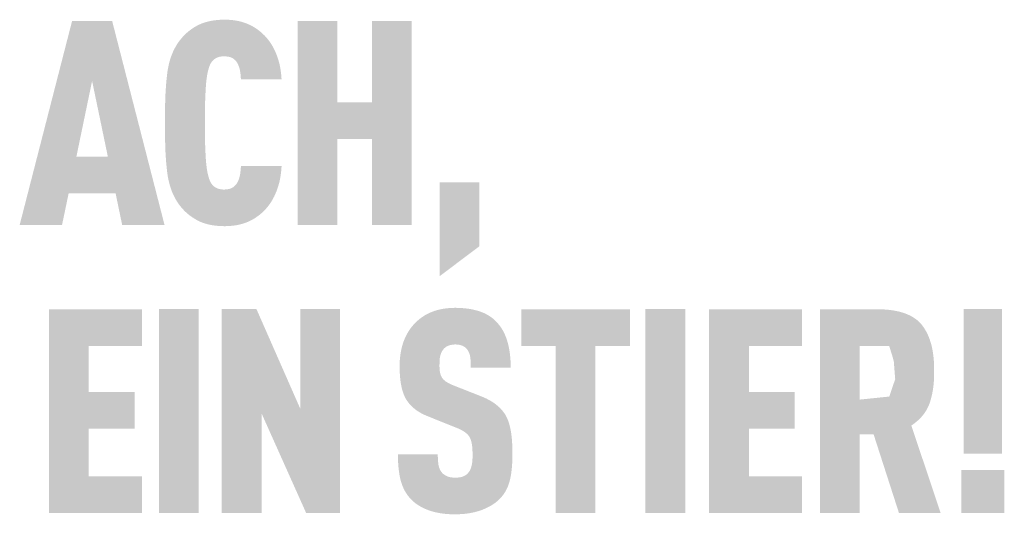
# Model space of a CAD drawing. Units: millimetres. Extents: x -4674 to 6513, y -4000 to -2961.
# Drawn here: x -3088 to -3065, y -3513 to -3501 of the extents above; entities that cross this region are included whole.
import ezdxf

# ---------------------------------------------------------------- set-up
doc = ezdxf.new("R2010")
doc.units = ezdxf.units.MM
doc.layers.add('01_PREFA-Dachprodukt', color=7, linetype='Continuous', lineweight=13, true_color=0xe1000f)

msp = doc.modelspace()

# ---------------------------------------------------------------- hatches: boundary and pattern name
h = msp.add_hatch(color=256)
h.dxf.hatch_style = 1
h.paths.add_polyline_path([(-3087.91, -3506.203), (-3086.94, -3506.203), (-3086.789, -3505.48), (-3085.714, -3505.48), (-3085.564, -3506.203), (-3084.594, -3506.203), (-3085.793, -3501.529), (-3086.71, -3501.529)])
h.paths.add_polyline_path([(-3086.252, -3502.903), (-3085.891, -3504.64), (-3086.612, -3504.64)], flags=16)
h = msp.add_hatch(color=256)
h.dxf.hatch_style = 1
h.paths.add_polyline_path([(-3083.635, -3502.891), (-3083.625, -3502.814), (-3083.619, -3502.777), (-3083.613, -3502.743), (-3083.606, -3502.709), (-3083.599, -3502.678), (-3083.591, -3502.648), (-3083.583, -3502.619), (-3083.573, -3502.587), (-3083.561, -3502.554), (-3083.546, -3502.519), (-3083.531, -3502.492), (-3083.513, -3502.465), (-3083.492, -3502.44), (-3083.469, -3502.418), (-3083.443, -3502.398), (-3083.419, -3502.382), (-3083.393, -3502.369), (-3083.364, -3502.358), (-3083.332, -3502.35), (-3083.299, -3502.344), (-3083.27, -3502.341), (-3083.238, -3502.339), (-3083.208, -3502.34), (-3083.179, -3502.342), (-3083.144, -3502.346), (-3083.106, -3502.354), (-3083.076, -3502.363), (-3083.049, -3502.375), (-3083.026, -3502.388), (-3083.001, -3502.405), (-3082.977, -3502.427), (-3082.956, -3502.45), (-3082.938, -3502.475), (-3082.926, -3502.497), (-3082.904, -3502.541), (-3082.892, -3502.572), (-3082.881, -3502.603), (-3082.873, -3502.635), (-3082.865, -3502.67), (-3082.857, -3502.726), (-3082.852, -3502.773), (-3082.848, -3502.821), (-3082.845, -3502.87), (-3081.914, -3502.87), (-3081.917, -3502.829), (-3081.92, -3502.788), (-3081.924, -3502.748), (-3081.929, -3502.708), (-3081.934, -3502.669), (-3081.94, -3502.63), (-3081.947, -3502.592), (-3081.954, -3502.555), (-3081.962, -3502.518), (-3081.971, -3502.481), (-3081.981, -3502.445), (-3081.992, -3502.41), (-3082.003, -3502.375), (-3082.015, -3502.34), (-3082.027, -3502.307), (-3082.041, -3502.273), (-3082.055, -3502.24), (-3082.069, -3502.208), (-3082.084, -3502.177), (-3082.1, -3502.146), (-3082.116, -3502.116), (-3082.133, -3502.087), (-3082.151, -3502.059), (-3082.169, -3502.031), (-3082.187, -3502.004), (-3082.207, -3501.977), (-3082.226, -3501.952), (-3082.247, -3501.927), (-3082.268, -3501.903), (-3082.289, -3501.879), (-3082.311, -3501.856), (-3082.334, -3501.834), (-3082.356, -3501.813), (-3082.378, -3501.793), (-3082.401, -3501.774), (-3082.424, -3501.756), (-3082.447, -3501.738), (-3082.471, -3501.72), (-3082.495, -3501.704), (-3082.519, -3501.688), (-3082.544, -3501.672), (-3082.569, -3501.657), (-3082.594, -3501.643), (-3082.62, -3501.63), (-3082.646, -3501.617), (-3082.673, -3501.605), (-3082.699, -3501.594), (-3082.726, -3501.583), (-3082.754, -3501.573), (-3082.782, -3501.563), (-3082.81, -3501.554), (-3082.839, -3501.546), (-3082.869, -3501.539), (-3082.899, -3501.532), (-3082.93, -3501.526), (-3082.961, -3501.52), (-3082.993, -3501.515), (-3083.026, -3501.511), (-3083.059, -3501.507), (-3083.092, -3501.504), (-3083.126, -3501.502), (-3083.161, -3501.5), (-3083.196, -3501.5), (-3083.232, -3501.499), (-3083.278, -3501.5), (-3083.323, -3501.502), (-3083.367, -3501.506), (-3083.411, -3501.51), (-3083.453, -3501.515), (-3083.494, -3501.521), (-3083.534, -3501.528), (-3083.573, -3501.536), (-3083.611, -3501.545), (-3083.648, -3501.555), (-3083.684, -3501.566), (-3083.719, -3501.579), (-3083.736, -3501.585), (-3083.753, -3501.592), (-3083.77, -3501.599), (-3083.786, -3501.606), (-3083.802, -3501.613), (-3083.818, -3501.621), (-3083.833, -3501.629), (-3083.849, -3501.637), (-3083.879, -3501.654), (-3083.908, -3501.671), (-3083.936, -3501.689), (-3083.964, -3501.708), (-3083.991, -3501.727), (-3084.018, -3501.746), (-3084.044, -3501.767), (-3084.068, -3501.787), (-3084.093, -3501.808), (-3084.116, -3501.83), (-3084.139, -3501.852), (-3084.161, -3501.875), (-3084.182, -3501.899), (-3084.203, -3501.922), (-3084.223, -3501.947), (-3084.257, -3501.991), (-3084.271, -3502.01), (-3084.284, -3502.029), (-3084.298, -3502.049), (-3084.311, -3502.069), (-3084.323, -3502.09), (-3084.335, -3502.11), (-3084.347, -3502.131), (-3084.359, -3502.153), (-3084.37, -3502.175), (-3084.381, -3502.197), (-3084.392, -3502.219), (-3084.402, -3502.242), (-3084.412, -3502.265), (-3084.431, -3502.312), (-3084.448, -3502.36), (-3084.465, -3502.41), (-3084.479, -3502.461), (-3084.493, -3502.514), (-3084.505, -3502.567), (-3084.516, -3502.623), (-3084.525, -3502.679), (-3084.533, -3502.737), (-3084.546, -3502.856), (-3084.558, -3502.982), (-3084.567, -3503.114), (-3084.575, -3503.252), (-3084.583, -3503.547), (-3084.583, -3504.185), (-3084.575, -3504.479), (-3084.567, -3504.617), (-3084.558, -3504.749), (-3084.546, -3504.875), (-3084.533, -3504.995), (-3084.525, -3505.053), (-3084.516, -3505.109), (-3084.505, -3505.164), (-3084.493, -3505.218), (-3084.479, -3505.27), (-3084.465, -3505.321), (-3084.448, -3505.371), (-3084.431, -3505.42), (-3084.412, -3505.467), (-3084.402, -3505.49), (-3084.392, -3505.513), (-3084.381, -3505.535), (-3084.37, -3505.557), (-3084.359, -3505.579), (-3084.347, -3505.6), (-3084.335, -3505.621), (-3084.323, -3505.642), (-3084.311, -3505.663), (-3084.298, -3505.683), (-3084.284, -3505.702), (-3084.271, -3505.722), (-3084.257, -3505.741), (-3084.223, -3505.785), (-3084.203, -3505.809), (-3084.182, -3505.833), (-3084.161, -3505.856), (-3084.139, -3505.879), (-3084.116, -3505.902), (-3084.093, -3505.923), (-3084.068, -3505.944), (-3084.044, -3505.965), (-3084.018, -3505.985), (-3083.991, -3506.005), (-3083.964, -3506.024), (-3083.936, -3506.042), (-3083.908, -3506.06), (-3083.879, -3506.078), (-3083.849, -3506.095), (-3083.833, -3506.103), (-3083.818, -3506.111), (-3083.802, -3506.118), (-3083.786, -3506.126), (-3083.77, -3506.133), (-3083.753, -3506.14), (-3083.736, -3506.147), (-3083.719, -3506.153), (-3083.684, -3506.165), (-3083.648, -3506.176), (-3083.611, -3506.186), (-3083.573, -3506.196), (-3083.534, -3506.204), (-3083.494, -3506.211), (-3083.453, -3506.217), (-3083.411, -3506.222), (-3083.367, -3506.226), (-3083.323, -3506.229), (-3083.278, -3506.231), (-3083.232, -3506.232), (-3083.196, -3506.232), (-3083.161, -3506.231), (-3083.126, -3506.23), (-3083.092, -3506.227), (-3083.059, -3506.224), (-3083.026, -3506.221), (-3082.993, -3506.216), (-3082.961, -3506.212), (-3082.93, -3506.206), (-3082.899, -3506.2), (-3082.869, -3506.193), (-3082.839, -3506.185), (-3082.81, -3506.177), (-3082.782, -3506.168), (-3082.754, -3506.159), (-3082.726, -3506.149), (-3082.699, -3506.138), (-3082.673, -3506.127), (-3082.646, -3506.114), (-3082.62, -3506.102), (-3082.594, -3506.088), (-3082.569, -3506.074), (-3082.544, -3506.06), (-3082.519, -3506.044), (-3082.495, -3506.028), (-3082.471, -3506.011), (-3082.447, -3505.994), (-3082.424, -3505.976), (-3082.401, -3505.958), (-3082.378, -3505.938), (-3082.356, -3505.918), (-3082.334, -3505.898), (-3082.311, -3505.875), (-3082.289, -3505.853), (-3082.268, -3505.829), (-3082.247, -3505.805), (-3082.226, -3505.779), (-3082.207, -3505.754), (-3082.187, -3505.727), (-3082.169, -3505.7), (-3082.151, -3505.672), (-3082.133, -3505.643), (-3082.116, -3505.613), (-3082.1, -3505.583), (-3082.084, -3505.552), (-3082.069, -3505.521), (-3082.055, -3505.488), (-3082.041, -3505.455), (-3082.027, -3505.422), (-3082.015, -3505.387), (-3082.003, -3505.353), (-3081.992, -3505.317), (-3081.981, -3505.282), (-3081.971, -3505.245), (-3081.962, -3505.209), (-3081.954, -3505.171), (-3081.947, -3505.134), (-3081.94, -3505.095), (-3081.934, -3505.057), (-3081.929, -3505.017), (-3081.924, -3504.978), (-3081.92, -3504.937), (-3081.917, -3504.897), (-3081.914, -3504.855), (-3082.845, -3504.855), (-3082.848, -3504.904), (-3082.852, -3504.952), (-3082.857, -3504.999), (-3082.865, -3505.056), (-3082.873, -3505.09), (-3082.881, -3505.122), (-3082.892, -3505.153), (-3082.903, -3505.183), (-3082.923, -3505.224), (-3082.938, -3505.25), (-3082.956, -3505.276), (-3082.975, -3505.298), (-3082.995, -3505.317), (-3083.019, -3505.336), (-3083.044, -3505.352), (-3083.071, -3505.364), (-3083.099, -3505.375), (-3083.132, -3505.383), (-3083.164, -3505.388), (-3083.193, -3505.391), (-3083.226, -3505.392), (-3083.255, -3505.392), (-3083.285, -3505.389), (-3083.313, -3505.385), (-3083.341, -3505.38), (-3083.37, -3505.371), (-3083.398, -3505.36), (-3083.424, -3505.347), (-3083.452, -3505.328), (-3083.477, -3505.306), (-3083.499, -3505.283), (-3083.519, -3505.258), (-3083.536, -3505.231), (-3083.548, -3505.207), (-3083.561, -3505.177), (-3083.573, -3505.145), (-3083.583, -3505.113), (-3083.591, -3505.084), (-3083.599, -3505.054), (-3083.606, -3505.022), (-3083.613, -3504.989), (-3083.619, -3504.954), (-3083.625, -3504.918), (-3083.635, -3504.841), (-3083.644, -3504.757), (-3083.65, -3504.667), (-3083.66, -3504.477), (-3083.667, -3504.281), (-3083.671, -3503.866), (-3083.667, -3503.451), (-3083.66, -3503.254), (-3083.65, -3503.065), (-3083.644, -3502.975)])
h = msp.add_hatch(color=256)
h.dxf.hatch_style = 1
h.paths.add_polyline_path([(-3081.549, -3506.203), (-3080.637, -3506.203), (-3080.637, -3504.237), (-3079.848, -3504.237), (-3079.848, -3506.203), (-3078.936, -3506.203), (-3078.936, -3501.529), (-3079.848, -3501.529), (-3079.848, -3503.397), (-3080.637, -3503.397), (-3080.637, -3501.529), (-3081.549, -3501.529)])
h = msp.add_hatch(color=256)
h.dxf.hatch_style = 1
h.paths.add_polyline_path([(-3078.299, -3507.381), (-3077.387, -3506.693), (-3077.387, -3505.226), (-3078.299, -3505.226)])
h = msp.add_hatch(color=256)
h.dxf.hatch_style = 1
h.paths.add_polyline_path([(-3085.111, -3512.804), (-3085.111, -3511.963), (-3086.33, -3511.963), (-3086.33, -3510.873), (-3085.281, -3510.873), (-3085.281, -3510.033), (-3086.33, -3510.033), (-3086.33, -3508.976), (-3085.111, -3508.976), (-3085.111, -3508.136), (-3087.242, -3508.136), (-3087.242, -3512.804)])
h = msp.add_hatch(color=256)
h.dxf.hatch_style = 1
h.paths.add_polyline_path([(-3083.812, -3508.133), (-3084.724, -3508.133), (-3084.724, -3512.807), (-3083.812, -3512.807)])
h = msp.add_hatch(color=256)
h.dxf.hatch_style = 1
h.paths.add_polyline_path([(-3082.489, -3508.133), (-3083.285, -3508.133), (-3083.285, -3512.807), (-3082.373, -3512.807), (-3082.373, -3510.522), (-3081.351, -3512.807), (-3080.574, -3512.807), (-3080.574, -3508.133), (-3081.486, -3508.133), (-3081.486, -3510.417)])
h = msp.add_hatch(color=256)
h.dxf.hatch_style = 1
h.paths.add_polyline_path([(-3078.298, -3509.343), (-3078.296, -3509.303), (-3078.292, -3509.258), (-3078.286, -3509.223), (-3078.279, -3509.193), (-3078.271, -3509.165), (-3078.261, -3509.138), (-3078.248, -3509.113), (-3078.234, -3509.089), (-3078.208, -3509.052), (-3078.188, -3509.03), (-3078.166, -3509.011), (-3078.143, -3508.995), (-3078.119, -3508.982), (-3078.093, -3508.971), (-3078.064, -3508.961), (-3078.034, -3508.954), (-3078.001, -3508.948), (-3077.953, -3508.943), (-3077.915, -3508.944), (-3077.879, -3508.946), (-3077.846, -3508.951), (-3077.815, -3508.958), (-3077.785, -3508.968), (-3077.757, -3508.981), (-3077.727, -3508.999), (-3077.7, -3509.02), (-3077.677, -3509.044), (-3077.656, -3509.071), (-3077.638, -3509.101), (-3077.622, -3509.135), (-3077.609, -3509.17), (-3077.599, -3509.207), (-3077.594, -3509.239), (-3077.591, -3509.273), (-3077.588, -3509.301), (-3077.585, -3509.345), (-3077.583, -3509.416), (-3077.583, -3509.476), (-3076.669, -3509.476), (-3076.67, -3509.389), (-3076.674, -3509.305), (-3076.68, -3509.223), (-3076.685, -3509.183), (-3076.689, -3509.144), (-3076.695, -3509.105), (-3076.701, -3509.067), (-3076.708, -3509.029), (-3076.715, -3508.992), (-3076.724, -3508.956), (-3076.732, -3508.92), (-3076.742, -3508.885), (-3076.752, -3508.851), (-3076.763, -3508.817), (-3076.775, -3508.784), (-3076.787, -3508.751), (-3076.801, -3508.72), (-3076.815, -3508.689), (-3076.83, -3508.659), (-3076.845, -3508.629), (-3076.862, -3508.601), (-3076.879, -3508.573), (-3076.897, -3508.546), (-3076.916, -3508.519), (-3076.936, -3508.494), (-3076.956, -3508.469), (-3076.978, -3508.445), (-3077, -3508.421), (-3077.023, -3508.398), (-3077.041, -3508.381), (-3077.06, -3508.363), (-3077.08, -3508.346), (-3077.101, -3508.33), (-3077.122, -3508.315), (-3077.143, -3508.3), (-3077.166, -3508.285), (-3077.189, -3508.271), (-3077.213, -3508.258), (-3077.237, -3508.245), (-3077.262, -3508.232), (-3077.288, -3508.221), (-3077.314, -3508.21), (-3077.341, -3508.199), (-3077.369, -3508.189), (-3077.398, -3508.179), (-3077.427, -3508.17), (-3077.456, -3508.162), (-3077.487, -3508.154), (-3077.518, -3508.147), (-3077.549, -3508.14), (-3077.582, -3508.134), (-3077.615, -3508.128), (-3077.648, -3508.123), (-3077.683, -3508.119), (-3077.718, -3508.115), (-3077.79, -3508.109), (-3077.864, -3508.105), (-3077.941, -3508.103), (-3078.008, -3508.105), (-3078.04, -3508.106), (-3078.073, -3508.109), (-3078.104, -3508.112), (-3078.136, -3508.115), (-3078.167, -3508.119), (-3078.197, -3508.123), (-3078.227, -3508.128), (-3078.257, -3508.134), (-3078.286, -3508.14), (-3078.315, -3508.147), (-3078.343, -3508.154), (-3078.371, -3508.162), (-3078.399, -3508.17), (-3078.426, -3508.179), (-3078.452, -3508.189), (-3078.478, -3508.199), (-3078.504, -3508.21), (-3078.529, -3508.221), (-3078.554, -3508.232), (-3078.579, -3508.245), (-3078.603, -3508.258), (-3078.627, -3508.271), (-3078.65, -3508.285), (-3078.673, -3508.3), (-3078.695, -3508.315), (-3078.717, -3508.33), (-3078.738, -3508.346), (-3078.759, -3508.363), (-3078.78, -3508.381), (-3078.8, -3508.398), (-3078.826, -3508.422), (-3078.85, -3508.446), (-3078.874, -3508.47), (-3078.897, -3508.495), (-3078.919, -3508.521), (-3078.941, -3508.547), (-3078.961, -3508.574), (-3078.981, -3508.602), (-3079, -3508.63), (-3079.018, -3508.659), (-3079.035, -3508.688), (-3079.052, -3508.718), (-3079.067, -3508.749), (-3079.082, -3508.78), (-3079.096, -3508.812), (-3079.109, -3508.845), (-3079.122, -3508.878), (-3079.133, -3508.911), (-3079.144, -3508.945), (-3079.154, -3508.98), (-3079.163, -3509.015), (-3079.172, -3509.05), (-3079.179, -3509.086), (-3079.186, -3509.123), (-3079.192, -3509.159), (-3079.197, -3509.197), (-3079.201, -3509.235), (-3079.205, -3509.273), (-3079.208, -3509.312), (-3079.21, -3509.351), (-3079.211, -3509.39), (-3079.211, -3509.495), (-3079.209, -3509.558), (-3079.207, -3509.619), (-3079.203, -3509.677), (-3079.197, -3509.733), (-3079.191, -3509.787), (-3079.183, -3509.839), (-3079.174, -3509.889), (-3079.164, -3509.937), (-3079.158, -3509.96), (-3079.152, -3509.982), (-3079.146, -3510.004), (-3079.139, -3510.025), (-3079.133, -3510.046), (-3079.125, -3510.066), (-3079.118, -3510.086), (-3079.11, -3510.105), (-3079.102, -3510.124), (-3079.094, -3510.142), (-3079.085, -3510.16), (-3079.076, -3510.177), (-3079.067, -3510.193), (-3079.057, -3510.209), (-3079.047, -3510.225), (-3079.037, -3510.24), (-3079.026, -3510.255), (-3079.015, -3510.27), (-3079.004, -3510.285), (-3078.992, -3510.299), (-3078.98, -3510.313), (-3078.967, -3510.327), (-3078.954, -3510.341), (-3078.941, -3510.354), (-3078.927, -3510.368), (-3078.913, -3510.381), (-3078.899, -3510.394), (-3078.884, -3510.406), (-3078.869, -3510.419), (-3078.854, -3510.431), (-3078.838, -3510.443), (-3078.822, -3510.454), (-3078.805, -3510.466), (-3078.788, -3510.477), (-3078.771, -3510.488), (-3078.753, -3510.498), (-3078.735, -3510.509), (-3078.717, -3510.519), (-3078.698, -3510.529), (-3078.679, -3510.539), (-3078.639, -3510.558), (-3078.599, -3510.576), (-3077.962, -3510.833), (-3077.901, -3510.856), (-3077.873, -3510.868), (-3077.846, -3510.88), (-3077.807, -3510.899), (-3077.768, -3510.921), (-3077.74, -3510.938), (-3077.711, -3510.959), (-3077.684, -3510.98), (-3077.661, -3511.001), (-3077.64, -3511.024), (-3077.622, -3511.048), (-3077.607, -3511.072), (-3077.594, -3511.1), (-3077.582, -3511.132), (-3077.571, -3511.167), (-3077.562, -3511.208), (-3077.555, -3511.248), (-3077.551, -3511.278), (-3077.548, -3511.31), (-3077.546, -3511.342), (-3077.544, -3511.377), (-3077.543, -3511.413), (-3077.542, -3511.45), (-3077.543, -3511.543), (-3077.545, -3511.588), (-3077.547, -3511.618), (-3077.551, -3511.647), (-3077.555, -3511.68), (-3077.562, -3511.714), (-3077.571, -3511.75), (-3077.582, -3511.783), (-3077.595, -3511.813), (-3077.61, -3511.842), (-3077.627, -3511.867), (-3077.637, -3511.879), (-3077.647, -3511.892), (-3077.666, -3511.911), (-3077.687, -3511.929), (-3077.711, -3511.945), (-3077.738, -3511.959), (-3077.766, -3511.971), (-3077.796, -3511.98), (-3077.829, -3511.987), (-3077.864, -3511.992), (-3077.903, -3511.995), (-3077.946, -3511.996), (-3077.982, -3511.995), (-3078.02, -3511.991), (-3078.055, -3511.985), (-3078.087, -3511.977), (-3078.116, -3511.967), (-3078.143, -3511.955), (-3078.172, -3511.939), (-3078.201, -3511.92), (-3078.226, -3511.9), (-3078.243, -3511.88), (-3078.261, -3511.857), (-3078.276, -3511.834), (-3078.291, -3511.805), (-3078.305, -3511.771), (-3078.315, -3511.734), (-3078.321, -3511.709), (-3078.325, -3511.682), (-3078.329, -3511.654), (-3078.332, -3511.625), (-3078.334, -3511.595), (-3078.336, -3511.564), (-3078.337, -3511.532), (-3078.338, -3511.498), (-3078.338, -3511.463), (-3079.251, -3511.463), (-3079.25, -3511.55), (-3079.247, -3511.634), (-3079.242, -3511.715), (-3079.235, -3511.792), (-3079.225, -3511.867), (-3079.22, -3511.903), (-3079.214, -3511.938), (-3079.207, -3511.972), (-3079.2, -3512.006), (-3079.192, -3512.039), (-3079.184, -3512.071), (-3079.175, -3512.102), (-3079.165, -3512.133), (-3079.154, -3512.163), (-3079.143, -3512.192), (-3079.131, -3512.221), (-3079.118, -3512.249), (-3079.104, -3512.277), (-3079.09, -3512.304), (-3079.075, -3512.33), (-3079.059, -3512.355), (-3079.042, -3512.38), (-3079.025, -3512.404), (-3079.007, -3512.428), (-3078.988, -3512.451), (-3078.968, -3512.473), (-3078.948, -3512.495), (-3078.928, -3512.515), (-3078.908, -3512.534), (-3078.887, -3512.552), (-3078.865, -3512.57), (-3078.842, -3512.588), (-3078.819, -3512.605), (-3078.795, -3512.621), (-3078.77, -3512.637), (-3078.744, -3512.652), (-3078.717, -3512.667), (-3078.69, -3512.681), (-3078.662, -3512.695), (-3078.634, -3512.708), (-3078.604, -3512.721), (-3078.574, -3512.733), (-3078.543, -3512.744), (-3078.511, -3512.755), (-3078.478, -3512.766), (-3078.445, -3512.775), (-3078.411, -3512.784), (-3078.376, -3512.792), (-3078.34, -3512.8), (-3078.304, -3512.806), (-3078.267, -3512.813), (-3078.229, -3512.818), (-3078.19, -3512.823), (-3078.151, -3512.827), (-3078.11, -3512.83), (-3078.069, -3512.833), (-3078.027, -3512.835), (-3077.941, -3512.836), (-3077.856, -3512.834), (-3077.814, -3512.832), (-3077.773, -3512.829), (-3077.733, -3512.826), (-3077.693, -3512.821), (-3077.655, -3512.816), (-3077.616, -3512.811), (-3077.579, -3512.804), (-3077.542, -3512.797), (-3077.506, -3512.789), (-3077.471, -3512.78), (-3077.437, -3512.771), (-3077.403, -3512.761), (-3077.37, -3512.75), (-3077.337, -3512.739), (-3077.306, -3512.727), (-3077.275, -3512.714), (-3077.245, -3512.701), (-3077.216, -3512.687), (-3077.187, -3512.673), (-3077.159, -3512.659), (-3077.133, -3512.644), (-3077.107, -3512.629), (-3077.081, -3512.613), (-3077.057, -3512.596), (-3077.033, -3512.58), (-3077.01, -3512.562), (-3076.988, -3512.544), (-3076.967, -3512.526), (-3076.946, -3512.508), (-3076.926, -3512.488), (-3076.905, -3512.466), (-3076.884, -3512.443), (-3076.865, -3512.42), (-3076.846, -3512.396), (-3076.837, -3512.383), (-3076.828, -3512.371), (-3076.82, -3512.358), (-3076.811, -3512.346), (-3076.795, -3512.32), (-3076.78, -3512.293), (-3076.766, -3512.266), (-3076.752, -3512.238), (-3076.739, -3512.21), (-3076.728, -3512.181), (-3076.717, -3512.152), (-3076.707, -3512.121), (-3076.698, -3512.091), (-3076.69, -3512.059), (-3076.682, -3512.027), (-3076.675, -3511.995), (-3076.668, -3511.961), (-3076.662, -3511.927), (-3076.652, -3511.856), (-3076.644, -3511.782), (-3076.637, -3511.705), (-3076.633, -3511.626), (-3076.631, -3511.543), (-3076.631, -3511.457), (-3076.631, -3511.382), (-3076.632, -3511.309), (-3076.634, -3511.239), (-3076.638, -3511.172), (-3076.643, -3511.107), (-3076.649, -3511.045), (-3076.657, -3510.985), (-3076.666, -3510.928), (-3076.676, -3510.874), (-3076.682, -3510.847), (-3076.688, -3510.822), (-3076.695, -3510.797), (-3076.701, -3510.772), (-3076.708, -3510.749), (-3076.716, -3510.725), (-3076.723, -3510.703), (-3076.731, -3510.681), (-3076.74, -3510.66), (-3076.748, -3510.64), (-3076.758, -3510.62), (-3076.767, -3510.6), (-3076.777, -3510.582), (-3076.787, -3510.564), (-3076.797, -3510.546), (-3076.808, -3510.529), (-3076.82, -3510.512), (-3076.832, -3510.495), (-3076.844, -3510.479), (-3076.857, -3510.462), (-3076.871, -3510.446), (-3076.885, -3510.43), (-3076.899, -3510.415), (-3076.914, -3510.399), (-3076.93, -3510.384), (-3076.946, -3510.369), (-3076.963, -3510.354), (-3076.98, -3510.34), (-3076.997, -3510.326), (-3077.016, -3510.312), (-3077.034, -3510.298), (-3077.053, -3510.284), (-3077.073, -3510.271), (-3077.093, -3510.258), (-3077.114, -3510.245), (-3077.135, -3510.232), (-3077.157, -3510.22), (-3077.179, -3510.208), (-3077.225, -3510.184), (-3077.273, -3510.162), (-3077.324, -3510.14), (-3078.008, -3509.87), (-3078.051, -3509.851), (-3078.092, -3509.83), (-3078.127, -3509.81), (-3078.153, -3509.793), (-3078.18, -3509.773), (-3078.205, -3509.749), (-3078.227, -3509.725), (-3078.244, -3509.701), (-3078.259, -3509.673), (-3078.27, -3509.645), (-3078.278, -3509.619), (-3078.285, -3509.592), (-3078.29, -3509.566), (-3078.295, -3509.531), (-3078.298, -3509.486), (-3078.3, -3509.437)])
h = msp.add_hatch(color=256)
h.dxf.hatch_style = 1
h.paths.add_polyline_path([(-3075.64, -3508.976), (-3075.64, -3512.807), (-3074.728, -3512.807), (-3074.728, -3508.976), (-3073.941, -3508.976), (-3073.941, -3508.136), (-3076.426, -3508.136), (-3076.426, -3508.976)])
h = msp.add_hatch(color=256)
h.dxf.hatch_style = 1
h.paths.add_polyline_path([(-3073.586, -3512.807), (-3072.674, -3512.807), (-3072.674, -3508.133), (-3073.586, -3508.133)])
h = msp.add_hatch(color=256)
h.dxf.hatch_style = 1
h.paths.add_polyline_path([(-3072.128, -3512.804), (-3069.997, -3512.804), (-3069.997, -3511.963), (-3071.216, -3511.963), (-3071.216, -3510.873), (-3070.168, -3510.873), (-3070.168, -3510.033), (-3071.216, -3510.033), (-3071.216, -3508.976), (-3069.997, -3508.976), (-3069.997, -3508.136), (-3072.128, -3508.136)])
h = msp.add_hatch(color=256)
h.dxf.hatch_style = 1
h.paths.add_polyline_path([(-3069.59, -3512.807), (-3068.678, -3512.807), (-3068.678, -3511.004), (-3068.361, -3511.004), (-3067.78, -3512.807), (-3066.827, -3512.807), (-3067.497, -3510.801), (-3067.458, -3510.774), (-3067.439, -3510.76), (-3067.42, -3510.745), (-3067.402, -3510.731), (-3067.384, -3510.717), (-3067.367, -3510.702), (-3067.35, -3510.687), (-3067.333, -3510.672), (-3067.317, -3510.656), (-3067.301, -3510.641), (-3067.286, -3510.625), (-3067.271, -3510.609), (-3067.257, -3510.593), (-3067.243, -3510.576), (-3067.229, -3510.56), (-3067.216, -3510.543), (-3067.203, -3510.526), (-3067.191, -3510.509), (-3067.179, -3510.491), (-3067.168, -3510.474), (-3067.157, -3510.456), (-3067.147, -3510.438), (-3067.136, -3510.42), (-3067.127, -3510.402), (-3067.118, -3510.383), (-3067.109, -3510.364), (-3067.1, -3510.345), (-3067.092, -3510.326), (-3067.085, -3510.306), (-3067.078, -3510.287), (-3067.071, -3510.267), (-3067.059, -3510.227), (-3067.047, -3510.186), (-3067.037, -3510.145), (-3067.027, -3510.104), (-3067.018, -3510.062), (-3067.01, -3510.019), (-3067.003, -3509.976), (-3066.996, -3509.933), (-3066.991, -3509.889), (-3066.986, -3509.844), (-3066.983, -3509.799), (-3066.98, -3509.754), (-3066.978, -3509.708), (-3066.977, -3509.661), (-3066.977, -3509.614), (-3066.978, -3509.402), (-3066.982, -3509.323), (-3066.988, -3509.246), (-3066.997, -3509.172), (-3067.002, -3509.136), (-3067.008, -3509.1), (-3067.014, -3509.065), (-3067.021, -3509.031), (-3067.028, -3508.997), (-3067.036, -3508.964), (-3067.045, -3508.931), (-3067.054, -3508.899), (-3067.064, -3508.868), (-3067.074, -3508.837), (-3067.085, -3508.807), (-3067.096, -3508.777), (-3067.108, -3508.748), (-3067.121, -3508.72), (-3067.134, -3508.692), (-3067.148, -3508.665), (-3067.162, -3508.638), (-3067.177, -3508.612), (-3067.192, -3508.587), (-3067.208, -3508.562), (-3067.225, -3508.538), (-3067.242, -3508.514), (-3067.251, -3508.502), (-3067.26, -3508.491), (-3067.269, -3508.48), (-3067.279, -3508.469), (-3067.289, -3508.458), (-3067.299, -3508.447), (-3067.309, -3508.437), (-3067.319, -3508.426), (-3067.33, -3508.416), (-3067.341, -3508.406), (-3067.352, -3508.397), (-3067.363, -3508.387), (-3067.375, -3508.378), (-3067.387, -3508.368), (-3067.399, -3508.359), (-3067.411, -3508.35), (-3067.423, -3508.342), (-3067.436, -3508.333), (-3067.449, -3508.325), (-3067.462, -3508.317), (-3067.489, -3508.301), (-3067.517, -3508.286), (-3067.546, -3508.272), (-3067.576, -3508.258), (-3067.606, -3508.245), (-3067.638, -3508.233), (-3067.67, -3508.221), (-3067.704, -3508.211), (-3067.738, -3508.201), (-3067.773, -3508.191), (-3067.809, -3508.183), (-3067.846, -3508.175), (-3067.884, -3508.168), (-3067.923, -3508.161), (-3067.963, -3508.156), (-3068.004, -3508.151), (-3068.045, -3508.146), (-3068.088, -3508.143), (-3068.131, -3508.14), (-3068.176, -3508.138), (-3068.267, -3508.136), (-3069.59, -3508.136)])
h.paths.add_polyline_path([(-3068.678, -3508.976), (-3068.005, -3508.976), (-3067.93, -3509.215), (-3067.923, -3509.239), (-3067.892, -3509.359), (-3067.891, -3509.433), (-3067.867, -3509.738), (-3068.003, -3510.137), (-3068.678, -3510.207)], flags=16)
at = {"layer": '01_PREFA-Dachprodukt'}
h = msp.add_hatch(color=256, dxfattribs=at)
h.dxf.hatch_style = 1
h.paths.add_polyline_path([(-3065.422, -3508.133), (-3066.3, -3508.133), (-3066.3, -3511.448), (-3065.422, -3511.448)])
h.paths.add_polyline_path([(-3066.352, -3511.822), (-3066.352, -3512.807), (-3065.369, -3512.807), (-3065.369, -3511.822)])

doc.saveas('drawing.dxf')
